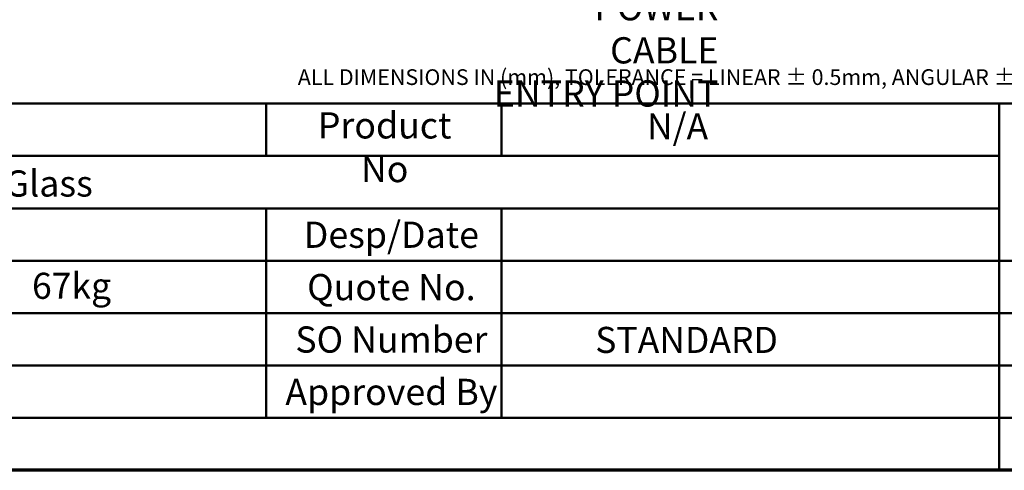
# Model space of a CAD drawing. Units: millimetres. Extents: x 65 to 5853, y 100 to 4100.
# Drawn here: x 2329 to 4210, y 100 to 960 of the extents above; entities that cross this region are included whole.
import ezdxf
from ezdxf.enums import TextEntityAlignment as Align

# ---------------------------------------------------------------- set-up
doc = ezdxf.new("R2010")
doc.units = ezdxf.units.MM
doc.header["$LTSCALE"] = 20
for name, color, linetype, lineweight in [('Border (ISO)', 7, 'Continuous', 70), ('Symbol (ISO)', 7, 'Continuous', 25), ('Title (ISO)', 7, 'Continuous', 50)]:
    doc.layers.add(name, color=color, linetype=linetype, lineweight=lineweight)
doc.styles.add('Note Text (ISO)', font='tahoma.ttf')
doc.styles.add('Text Style101', font='tahomabd.ttf')
doc.styles.add('Text Style102', font='tahomabd.ttf')
doc.styles.add('Text Style49', font='tahoma.ttf')

# ---------------------------------------------------------------- blocks, each defined once
blk = doc.blocks.new('Borders Default Border')
at = {"layer": 'Border (ISO)', "flags": 128}
blk.add_lwpolyline([(5, 5), (5, 205), (292, 205), (292, 5), (5, 5)], dxfattribs=at)
blk = doc.blocks.new('Title Blocks Moffat2018')
at = {"layer": 'Title (ISO)'}
for p, q in [((113.301, 117.134), (318.301, 117.134)), ((248.301, 117.134), (248.301, 112.134)), ((270.783, 112.134), (270.783, 117.134)), ((318.301, 117.134), (400.301, 117.134)), ((318.301, 117.134), (318.301, 82.134)), ((318.301, 117.134), (318.301, 82.134)), ((113.301, 112.134), (258.301, 112.134)), ((248.301, 112.134), (318.301, 112.134)), ((117.049, 107.134), (248.301, 107.134)), ((248.301, 107.134), (318.301, 107.134)), ((248.301, 107.134), (248.301, 87.134)), ((270.783, 87.134), (270.783, 107.134)), ((113.301, 102.134), (318.301, 102.134)), ((318.301, 102.134), (400.301, 102.134)), ((113.301, 97.134), (258.301, 97.134)), ((248.301, 97.134), (318.301, 97.134)), ((318.301, 97.134), (400.301, 97.134)), ((113.301, 92.134), (258.301, 92.134)), ((248.301, 92.134), (318.301, 92.134)), ((318.301, 92.134), (380.301, 92.134)), ((113.301, 87.134), (318.301, 87.134)), ((318.301, 87.134), (400.301, 87.134)), ((113.301, 82.134), (318.301, 82.134)), ((318.301, 82.134), (400.301, 82.134))]:
    blk.add_line(p, q, dxfattribs=at)
at = {"layer": 'Title (ISO)', "style": 'Note Text (ISO)'}
blk.add_text('SO Number', height=2.5, rotation=359.99744, dxfattribs=at).set_placement((260.255, 95.865), align=Align.TOP_CENTER)
blk.add_text('Approved By', height=2.5, dxfattribs=at).set_placement((260.255, 90.865), align=Align.TOP_CENTER)
for s, insert, char_height, width, attachment_point in [('\\fTahoma|b0|i0;\\H1.5000;ALL DIMENSIONS IN (mm), TOLERANCE = LINEAR ± 0.5mm, ANGULAR ± 0.5mm (OR AS STATED). ALL SHARP EDGES TO BE REMOVED FROM SHEET METAL PARTS.', (324.056, 118.407), 1.5, 152.57491, 5), ('\\fTahoma|b0|i0;\\H2.4855;67kg', (229.714, 100.984), 2.48551, 20.02525, 2)]:
    blk.add_mtext(s, dxfattribs=dict(at, insert=insert, char_height=char_height, width=width, attachment_point=attachment_point))
at = {"layer": 'Title (ISO)', "char_height": 2.5, "width": 18, "attachment_point": 2, "rotation": 0, "style": 'Note Text (ISO)'}
for s, insert in [('\\fTahoma|b0|i0;Product No', (259.615, 116.301)), ('\\fTahoma|b0|i0;Desp/Date', (260.255, 105.865)), ('\\fTahoma|b0|i0;Quote No.', (260.255, 100.865))]:
    blk.add_mtext(s, dxfattribs=dict(at, insert=insert))
at = {"layer": 'Title (ISO)'}
for tag, p, height, style in [('PROJECT_001', (183.133, 113.503), 2.486, 'Text Style49'), ('Product_No_001', (284.661, 113.703), 2.486, 'Text Style49'), ('TITLE_001', (180.024, 108.509), 2.486, 'Text Style49'), ('REVISION_NUMBER_001', (388.819, 89.634), 5, 'Text Style102'), ('CREATION_DATE_001', (350.557, 88.606), 2.486, 'Text Style49'), ('Sheet_Size_001', (393.065, 83.387), 2.5, 'Text Style101')]:
    blk.add_attdef(tag, p, '', height=height, dxfattribs=dict(at, style=style))
at = {"layer": 'Title (ISO)', "style": 'Text Style49'}
for tag, p in [('SMStyle', (165.89, 106.037)), ('Thickness', (230.108, 106.037)), ('Legacy', (165.89, 101.037)), ('Quote', (288.255, 100.865))]:
    blk.add_attdef(tag, text='', height=2.486, dxfattribs=at).set_placement(p, align=Align.TOP_CENTER)
for tag, p, rotation in [('SO_001', (279.723, 93.335), 359.99337), ('Initial_View_Scale_001', (344.21, 83.392), 0.00585)]:
    blk.add_attdef(tag, p, '', height=2.486, rotation=rotation, dxfattribs=at)

msp = doc.modelspace()

# ---------------------------------------------------------------- block references
at = {"xscale": 20, "yscale": 20, "zscale": 20}
msp.add_blockref('Borders Default Border', (0, 0), dxfattribs=at)
ref = msp.add_blockref('Title Blocks Moffat2018', (-2166, -1542.7), dxfattribs=dict(xscale=20, yscale=20, zscale=20))
ref.add_attrib('SO_001', 'STANDARD', (3428.4, 324), dxfattribs={"layer": 'Title (ISO)', "height": 49.71, "rotation": 359.9934, "style": 'Text Style49'})
ref.add_attrib('Product_No_001', 'N/A', (3527.2, 731.4), dxfattribs={"layer": 'Title (ISO)', "height": 49.71, "style": 'Text Style49'})

# ---------------------------------------------------------------- texts
at = {"layer": 'Symbol (ISO)', "insert": (3663.8, 1008.9), "char_height": 50, "width": 447.123, "attachment_point": 3, "line_spacing_factor": 0.987884, "style": 'Note Text (ISO)'}
msp.add_mtext('\\fTahoma|b0|i0;POWER CABLE\\P\\fTahoma|b0|i0;ENTRY POINT', dxfattribs=at)
at = {"layer": 'Symbol (ISO)', "color": 1, "true_color": 0xff0000, "insert": (2058, 672.4), "char_height": 50, "width": 646.596, "attachment_point": 1, "style": 'Note Text (ISO)'}
msp.add_mtext('\\fTahoma|b0|i0;Curved Glass Options', dxfattribs=at)

doc.saveas('drawing.dxf')
